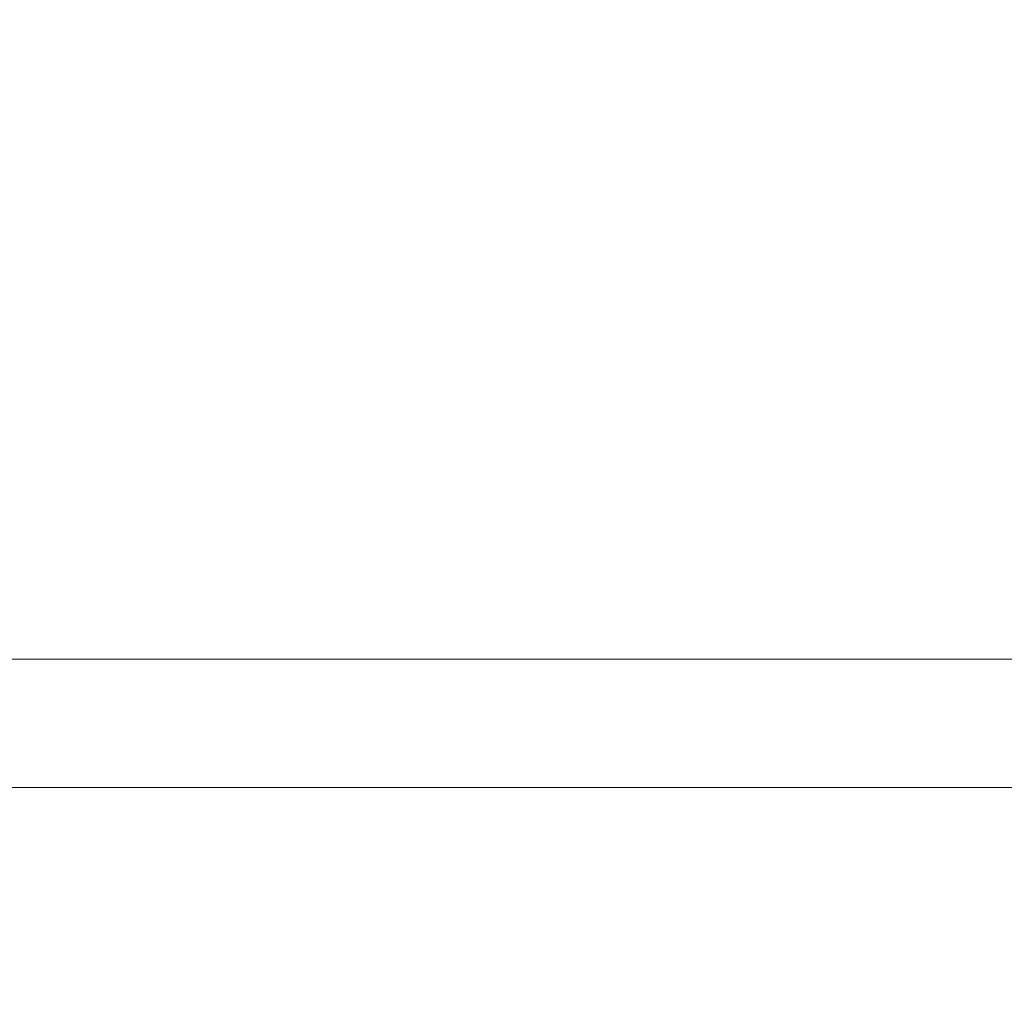
# Model space of a CAD drawing. Units: inches. Extents: x 25676 to 42011, y -46234 to -43325.
# Drawn here: x 28278 to 28384, y -44653 to -44548 of the extents above; entities that cross this region are included whole.
import ezdxf

# ---------------------------------------------------------------- set-up
doc = ezdxf.new("R2010")
doc.units = ezdxf.units.IN
doc.header["$MEASUREMENT"] = 0
doc.styles.get("Standard").update_dxf_attribs({"font": 'arial.ttf'})
doc.dimstyles.new('ISO-25', dxfattribs={"dimscale": 1.5, "dimtxt": 2.5, "dimasz": 2.5, "dimexe": 1.25, "dimexo": 0.625, "dimtad": 1, "dimtxsty": 'Standard', "dimcen": 2.5, "dimadec": 0, "dimazin": 0, "dimtfac": 1, "dimtmove": 0, "dimatfit": 3, "dimfxl": 1, "dimarcsym": 0})

# ---------------------------------------------------------------- blocks, each defined once
blk = doc.blocks.new('*D3')
at = {"color": 0, "lineweight": -2, "transparency": 16777216}
for p, q in [((26351.85, -43779.04), (26351.85, -43702.16)), ((30398.98, -43779.04), (30398.98, -43702.16)), ((30278.98, -43704.04), (26471.85, -43704.04))]:
    blk.add_line(p, q, dxfattribs=at)
at = {"color": 0, "transparency": 16777216}
for points in [[(26471.85, -43684.04), (26471.85, -43724.04), (26351.85, -43704.04)], [(30278.98, -43684.04), (30278.98, -43724.04), (30398.98, -43704.04)]]:
    blk.add_solid(points, dxfattribs=at)
at = {"layer": 'Defpoints', "color": 0, "transparency": 16777216}
for p in [(26351.85, -43704.04), (26351.85, -45890.01), (30398.98, -45894.33)]:
    blk.add_point(p, dxfattribs=at)
at = {"color": 0, "lineweight": 15, "transparency": 16777216, "insert": (28375.41, -43514.16), "char_height": 225, "attachment_point": 5}
blk.add_mtext('405', dxfattribs=at)
blk = doc.blocks.new('*D4')
at = {"color": 0, "lineweight": -2, "transparency": 16777216}
for p, q in [((26088.66, -43866.44), (26011.79, -43866.44)), ((26013.66, -46114.19), (26013.66, -43986.44)), ((26088.66, -46234.19), (26011.79, -46234.19))]:
    blk.add_line(p, q, dxfattribs=at)
at = {"color": 0, "transparency": 16777216}
for points in [[(25993.66, -43986.44), (26033.66, -43986.44), (26013.66, -43866.44)], [(25993.66, -46114.19), (26033.66, -46114.19), (26013.66, -46234.19)]]:
    blk.add_solid(points, dxfattribs=at)
at = {"layer": 'Defpoints', "color": 0, "transparency": 16777216}
for p in [(26013.66, -43866.44), (28375.4, -43866.44), (28373.15, -46234.19)]:
    blk.add_point(p, dxfattribs=at)
at = {"color": 0, "lineweight": 15, "transparency": 16777216, "insert": (25823.7, -45050.32), "char_height": 225, "attachment_point": 5, "rotation": 90}
blk.add_mtext('235', dxfattribs=at)

msp = doc.modelspace()

# ---------------------------------------------------------------- linework, layer by layer
at = {"color": 0, "linetype": 'Continuous', "lineweight": 15}
for p, q in [((28275.4, -44616.548), (28475.4, -44616.548)), ((28475.4, -44630.396), (28275.4, -44630.396))]:
    msp.add_line(p, q, dxfattribs=at)

# ---------------------------------------------------------------- dimensions: what is measured, and where the dimension line sits
at = {"lineweight": 15}
dim = msp.add_linear_dim(base=(26351.852, -43704.039), p1=(30398.977, -45894.329), p2=(26351.852, -45890.014), angle=180, text='405', dimstyle='ISO-25', override={"dimtxt": 150, "dimasz": 80, "dimgap": 50, "dimfxl": 50, "dimfxlon": 1}, dxfattribs=at)
dim.commit()
dim.dimension.update_dxf_attribs({"geometry": '*D3', "text_midpoint": (28375.414, -43704.039), "dimtype": 160})
dim = msp.add_linear_dim(base=(26013.661, -43866.437), p1=(28373.146, -46234.195), p2=(28375.4, -43866.437), angle=90, text='235', dimstyle='ISO-25', override={"dimtxt": 150, "dimasz": 80, "dimgap": 50, "dimfxl": 50, "dimfxlon": 1}, dxfattribs=at)
dim.commit()
dim.dimension.update_dxf_attribs({"geometry": '*D4', "text_midpoint": (25823.705, -45050.316)})

doc.saveas('drawing.dxf')
